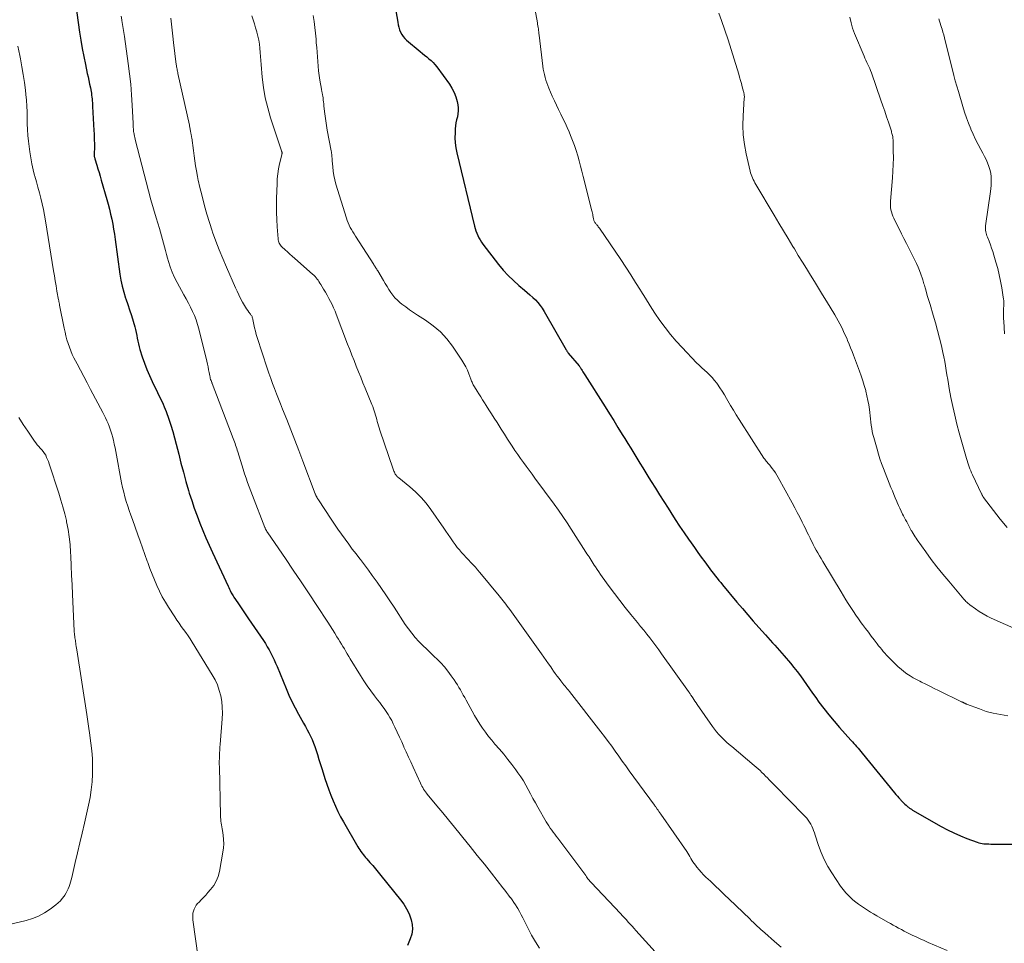
# Model space of a CAD drawing. Units: feet. Extents: x 1980000 to 1985025, y 530000 to 535000.
# Drawn here: x 1982003 to 1982203, y 531481 to 531668 of the extents above; entities that cross this region are included whole.
import ezdxf

# ---------------------------------------------------------------- set-up
doc = ezdxf.new("R2010")
doc.units = ezdxf.units.FT
doc.header["$LTSCALE"] = 100
doc.header["$MEASUREMENT"] = 0
doc.layers.add('CONTOUR INDEX', color=32, linetype='Continuous', lineweight=25)
doc.layers.add('CONTOUR INTERMEDIATE', color=40, linetype='Continuous', lineweight=15)

msp = doc.modelspace()

# ---------------------------------------------------------------- linework, layer by layer
at = {"layer": 'CONTOUR INDEX', "flags": 128}
for points, elevation in [([(1982014.22, 531675.83), (1982015.6, 531665.95), (1982015.85, 531664.3), (1982016.12, 531662.65), (1982016.43, 531661.02), (1982016.77, 531659.38), (1982017.16, 531657.59), (1982017.32, 531656.86), (1982017.47, 531656.12), (1982017.62, 531655.38), (1982017.77, 531654.64), (1982017.91, 531653.92), (1982017.98, 531653.54), (1982018.04, 531653.16), (1982018.09, 531652.78), (1982018.13, 531652.39), (1982018.16, 531652.01), (1982018.19, 531651.62), (1982018.21, 531651.24), (1982018.24, 531650.85), (1982018.51, 531645.96), (1982018.54, 531645.31), (1982018.56, 531644.66), (1982018.58, 531644.02), (1982018.59, 531643.37), (1982018.59, 531642.64), (1982018.59, 531642.35), (1982018.59, 531642.07), (1982018.58, 531641.79), (1982018.56, 531641.51), (1982018.54, 531641.19), (1982018.54, 531641.07), (1982018.54, 531640.95), (1982018.55, 531640.84), (1982018.57, 531640.72), (1982018.59, 531640.6), (1982018.62, 531640.48), (1982018.65, 531640.36), (1982018.68, 531640.25), (1982019.09, 531638.97), (1982019.32, 531638.21), (1982019.55, 531637.45), (1982019.78, 531636.69), (1982020, 531635.93), (1982021.12, 531632.01), (1982021.4, 531631.01), (1982021.65, 531630.01), (1982021.89, 531628.99), (1982022.11, 531627.98), (1982022.31, 531626.96), (1982022.49, 531625.93), (1982022.66, 531624.91), (1982022.81, 531623.88), (1982023.77, 531616.83), (1982023.98, 531615.59), (1982024.23, 531614.36), (1982024.56, 531613.14), (1982024.94, 531611.94), (1982024.99, 531611.81), (1982025.38, 531610.68), (1982025.75, 531609.55), (1982026.12, 531608.41), (1982026.47, 531607.27), (1982026.81, 531606.12), (1982026.97, 531605.56), (1982027.11, 531604.98), (1982027.22, 531604.4), (1982027.31, 531603.82), (1982027.4, 531603.24), (1982027.52, 531602.66), (1982027.66, 531602.09), (1982027.83, 531601.53), (1982028.3, 531600.05), (1982028.75, 531598.77), (1982029.23, 531597.49), (1982029.76, 531596.24), (1982030.33, 531595), (1982031.4, 531592.8), (1982031.63, 531592.32), (1982031.87, 531591.84), (1982032.1, 531591.36), (1982032.34, 531590.88), (1982032.56, 531590.4), (1982032.78, 531589.91), (1982032.98, 531589.41), (1982033.17, 531588.91), (1982033.7, 531587.4), (1982034.13, 531586.14), (1982034.53, 531584.86), (1982034.89, 531583.58), (1982035.23, 531582.29), (1982035.72, 531580.28), (1982036.18, 531578.43), (1982036.67, 531576.59), (1982037.18, 531574.76), (1982037.71, 531572.93), (1982037.87, 531572.39), (1982038.36, 531570.84), (1982038.87, 531569.31), (1982039.43, 531567.78), (1982040.01, 531566.27), (1982040.62, 531564.78), (1982041.25, 531563.28), (1982041.91, 531561.8), (1982042.57, 531560.32), (1982045.73, 531553.48), (1982045.87, 531553.18), (1982046.02, 531552.88), (1982046.17, 531552.58), (1982046.33, 531552.29), (1982046.4, 531552.15), (1982046.53, 531551.93), (1982046.66, 531551.71), (1982046.8, 531551.49), (1982046.93, 531551.27), (1982047.73, 531550.07), (1982048.26, 531549.25), (1982048.81, 531548.44), (1982049.35, 531547.63), (1982049.9, 531546.82), (1982052.91, 531542.44), (1982053.32, 531541.82), (1982053.71, 531541.19), (1982054.08, 531540.54), (1982054.43, 531539.88), (1982054.76, 531539.21), (1982055.08, 531538.54), (1982055.39, 531537.86), (1982055.68, 531537.17), (1982057.52, 531532.67), (1982058.09, 531531.35), (1982058.69, 531530.05), (1982059.35, 531528.77), (1982060.03, 531527.5), (1982060.72, 531526.3), (1982061.08, 531525.65), (1982061.45, 531524.99), (1982061.81, 531524.33), (1982062.16, 531523.67), (1982062.5, 531523), (1982062.81, 531522.32), (1982063.08, 531521.63), (1982063.34, 531520.92), (1982063.54, 531520.31), (1982063.87, 531519.3), (1982064.2, 531518.28), (1982064.53, 531517.26), (1982064.85, 531516.24), (1982065.41, 531514.43), (1982065.79, 531513.29), (1982066.18, 531512.15), (1982066.6, 531511.03), (1982067.05, 531509.91), (1982067.53, 531508.81), (1982068.03, 531507.72), (1982068.59, 531506.66), (1982069.17, 531505.6), (1982072.08, 531500.56), (1982072.28, 531500.24), (1982072.49, 531499.91), (1982072.71, 531499.6), (1982072.94, 531499.29), (1982073.18, 531498.98), (1982073.42, 531498.69), (1982073.67, 531498.39), (1982073.92, 531498.1), (1982074.54, 531497.38), (1982075.11, 531496.73), (1982075.66, 531496.08), (1982076.21, 531495.42), (1982076.76, 531494.75), (1982080.77, 531489.79), (1982081.42, 531488.89), (1982082, 531487.95), (1982082.48, 531486.95), (1982082.88, 531485.92), (1982082.94, 531485.76), (1982083.14, 531484.78), (1982083.2, 531483.81), (1982083.05, 531482.84), (1982082.74, 531481.89), (1982082.14, 531480.54)], 1000), ([(1982079.8, 531670.3), (1982080.19, 531667.98), (1982080.3, 531667.47), (1982080.42, 531666.96), (1982080.58, 531666.46), (1982080.77, 531665.97), (1982081, 531665.51), (1982081.28, 531665.07), (1982081.61, 531664.68), (1982081.98, 531664.32), (1982084.75, 531662.02), (1982085.19, 531661.65), (1982085.64, 531661.29), (1982086.08, 531660.92), (1982086.53, 531660.56), (1982086.96, 531660.18), (1982087.37, 531659.79), (1982087.75, 531659.36), (1982088.1, 531658.91), (1982090.68, 531655.37), (1982091.19, 531654.56), (1982091.64, 531653.71), (1982091.97, 531652.82), (1982092.23, 531651.89), (1982092.37, 531651.22), (1982092.46, 531650.61), (1982092.48, 531650), (1982092.42, 531649.39), (1982092.3, 531648.78), (1982092.14, 531648.17), (1982092.02, 531647.56), (1982091.93, 531646.94), (1982091.87, 531646.32), (1982091.82, 531645.52), (1982091.79, 531644.5), (1982091.83, 531643.48), (1982091.97, 531642.47), (1982092.16, 531641.47), (1982095.76, 531626.59), (1982095.89, 531626.09), (1982096.05, 531625.61), (1982096.23, 531625.14), (1982096.43, 531624.67), (1982096.66, 531624.22), (1982096.91, 531623.77), (1982097.19, 531623.35), (1982097.48, 531622.94), (1982100.67, 531618.81), (1982101.61, 531617.66), (1982102.61, 531616.56), (1982103.67, 531615.53), (1982104.77, 531614.54), (1982105.92, 531613.58), (1982106.48, 531613.1), (1982107.04, 531612.6), (1982107.59, 531612.1), (1982108.14, 531611.59), (1982108.65, 531611.05), (1982109.13, 531610.49), (1982109.55, 531609.89), (1982109.95, 531609.26), (1982114.4, 531601.45), (1982114.45, 531601.36), (1982114.5, 531601.28), (1982114.55, 531601.19), (1982114.6, 531601.11), (1982114.65, 531601.03), (1982114.71, 531600.94), (1982114.77, 531600.86), (1982114.83, 531600.79), (1982117.01, 531598.18), (1982117.08, 531598.09), (1982117.15, 531598.01), (1982117.21, 531597.92), (1982117.28, 531597.83), (1982117.34, 531597.74), (1982117.4, 531597.65), (1982117.46, 531597.55), (1982117.52, 531597.46), (1982117.66, 531597.23), (1982117.79, 531597.02), (1982117.92, 531596.81), (1982118.05, 531596.6), (1982118.18, 531596.39), (1982122.29, 531589.88), (1982123.16, 531588.48), (1982124.04, 531587.08), (1982124.91, 531585.68), (1982125.78, 531584.28), (1982126.28, 531583.47), (1982126.9, 531582.47), (1982127.52, 531581.47), (1982128.13, 531580.48), (1982128.75, 531579.48), (1982129.37, 531578.48), (1982129.98, 531577.49), (1982130.6, 531576.49), (1982131.21, 531575.49), (1982131.67, 531574.75), (1982132.51, 531573.38), (1982133.36, 531572.02), (1982134.22, 531570.66), (1982135.08, 531569.3), (1982135.64, 531568.41), (1982136.52, 531567.04), (1982137.41, 531565.68), (1982138.32, 531564.33), (1982139.24, 531563), (1982139.75, 531562.27), (1982140.43, 531561.3), (1982141.12, 531560.34), (1982141.81, 531559.38), (1982142.52, 531558.43), (1982143.22, 531557.48), (1982143.57, 531557.01), (1982143.93, 531556.53), (1982144.3, 531556.06), (1982144.66, 531555.59), (1982145.03, 531555.12), (1982145.4, 531554.66), (1982145.78, 531554.2), (1982146.16, 531553.74), (1982149.07, 531550.26), (1982150.17, 531548.95), (1982151.28, 531547.65), (1982152.39, 531546.36), (1982153.52, 531545.07), (1982154.84, 531543.57), (1982155.31, 531543.04), (1982155.79, 531542.51), (1982156.27, 531541.99), (1982156.75, 531541.47), (1982157.23, 531540.95), (1982157.71, 531540.43), (1982158.17, 531539.9), (1982158.64, 531539.36), (1982159.96, 531537.81), (1982160.64, 531536.98), (1982161.31, 531536.13), (1982161.95, 531535.27), (1982162.57, 531534.39), (1982163.19, 531533.5), (1982163.8, 531532.62), (1982164.43, 531531.74), (1982165.06, 531530.86), (1982165.73, 531529.94), (1982166.72, 531528.62), (1982167.73, 531527.32), (1982168.79, 531526.05), (1982169.87, 531524.81), (1982172.2, 531522.21), (1982172.5, 531521.88), (1982172.79, 531521.56), (1982173.08, 531521.23), (1982173.37, 531520.9), (1982173.66, 531520.57), (1982173.95, 531520.24), (1982174.23, 531519.9), (1982174.51, 531519.56), (1982181.07, 531511.54), (1982181.36, 531511.19), (1982181.66, 531510.84), (1982181.95, 531510.5), (1982182.26, 531510.16), (1982182.36, 531510.05), (1982182.62, 531509.77), (1982182.88, 531509.5), (1982183.16, 531509.24), (1982183.44, 531508.99), (1982183.8, 531508.68), (1982183.91, 531508.59), (1982184.02, 531508.5), (1982184.13, 531508.42), (1982184.25, 531508.34), (1982184.37, 531508.26), (1982184.49, 531508.18), (1982184.61, 531508.11), (1982184.74, 531508.03), (1982190.54, 531504.7), (1982191.82, 531504.01), (1982193.11, 531503.37), (1982194.44, 531502.79), (1982195.78, 531502.25), (1982197.85, 531501.48), (1982198.18, 531501.37), (1982198.52, 531501.28), (1982198.86, 531501.22), (1982199.2, 531501.18), (1982199.55, 531501.16), (1982199.9, 531501.14), (1982200.25, 531501.13), (1982200.6, 531501.12), (1982205.1, 531501.11)], 980)]:
    msp.add_lwpolyline(points, dxfattribs=dict(at, elevation=elevation))
at = {"layer": 'CONTOUR INTERMEDIATE', "flags": 128}
for points, elevation in [([(1982107.77, 531672.25), (1982108.54, 531667.87), (1982108.6, 531667.56), (1982108.65, 531667.25), (1982108.7, 531666.93), (1982108.75, 531666.62), (1982108.79, 531666.3), (1982108.83, 531665.99), (1982108.87, 531665.67), (1982108.91, 531665.36), (1982109.66, 531659.04), (1982109.74, 531658.47), (1982109.84, 531657.9), (1982109.96, 531657.33), (1982110.11, 531656.77), (1982110.27, 531656.21), (1982110.45, 531655.66), (1982110.66, 531655.12), (1982110.88, 531654.58), (1982111.58, 531652.95), (1982111.99, 531652.03), (1982112.4, 531651.12), (1982112.84, 531650.22), (1982113.29, 531649.32), (1982113.74, 531648.43), (1982114.18, 531647.53), (1982114.59, 531646.61), (1982114.99, 531645.69), (1982115.29, 531644.97), (1982115.69, 531643.96), (1982116.07, 531642.94), (1982116.41, 531641.91), (1982116.73, 531640.87), (1982117.02, 531639.82), (1982117.31, 531638.77), (1982117.59, 531637.72), (1982117.86, 531636.67), (1982119.62, 531629.71), (1982119.69, 531629.45), (1982119.74, 531629.2), (1982119.79, 531628.94), (1982119.84, 531628.68), (1982119.87, 531628.46), (1982119.89, 531628.31), (1982119.92, 531628.15), (1982119.95, 531628), (1982119.98, 531627.85), (1982120.02, 531627.7), (1982120.08, 531627.56), (1982120.15, 531627.43), (1982120.23, 531627.31), (1982120.33, 531627.18), (1982120.42, 531627.07), (1982120.52, 531626.95), (1982120.62, 531626.83), (1982120.67, 531626.76), (1982120.8, 531626.61), (1982120.92, 531626.46), (1982121.04, 531626.3), (1982121.15, 531626.14), (1982125.48, 531619.77), (1982126.5, 531618.23), (1982127.51, 531616.69), (1982128.5, 531615.12), (1982129.47, 531613.55), (1982129.53, 531613.46), (1982130.47, 531611.93), (1982131.43, 531610.42), (1982132.42, 531608.92), (1982133.42, 531607.44), (1982134.48, 531605.99), (1982135.58, 531604.58), (1982136.74, 531603.23), (1982137.95, 531601.91), (1982140.88, 531598.85), (1982141.4, 531598.33), (1982141.92, 531597.82), (1982142.47, 531597.32), (1982143.02, 531596.83), (1982143.56, 531596.34), (1982144.07, 531595.81), (1982144.54, 531595.25), (1982144.98, 531594.67), (1982145.12, 531594.48), (1982145.6, 531593.77), (1982146.07, 531593.06), (1982146.51, 531592.33), (1982146.95, 531591.6), (1982147.22, 531591.13), (1982147.78, 531590.16), (1982148.36, 531589.19), (1982148.94, 531588.24), (1982149.54, 531587.29), (1982154.56, 531579.47), (1982154.71, 531579.25), (1982154.86, 531579.04), (1982155.03, 531578.83), (1982155.2, 531578.64), (1982155.37, 531578.44), (1982155.55, 531578.24), (1982155.72, 531578.04), (1982155.89, 531577.84), (1982156.25, 531577.39), (1982156.58, 531576.95), (1982156.9, 531576.5), (1982157.19, 531576.03), (1982157.47, 531575.56), (1982160.3, 531570.37), (1982160.81, 531569.41), (1982161.32, 531568.44), (1982161.82, 531567.47), (1982162.31, 531566.5), (1982162.65, 531565.82), (1982162.97, 531565.18), (1982163.28, 531564.54), (1982163.6, 531563.89), (1982163.91, 531563.24), (1982163.96, 531563.14), (1982164.25, 531562.54), (1982164.54, 531561.95), (1982164.85, 531561.37), (1982165.16, 531560.79), (1982165.48, 531560.21), (1982165.81, 531559.64), (1982166.14, 531559.07), (1982166.48, 531558.5), (1982170.2, 531552.32), (1982170.69, 531551.52), (1982171.18, 531550.73), (1982171.68, 531549.93), (1982172.19, 531549.15), (1982172.71, 531548.36), (1982173.23, 531547.59), (1982173.77, 531546.82), (1982174.32, 531546.06), (1982174.58, 531545.7), (1982175.16, 531544.91), (1982175.75, 531544.12), (1982176.34, 531543.33), (1982176.93, 531542.55), (1982177.52, 531541.79), (1982177.83, 531541.39), (1982178.14, 531541), (1982178.46, 531540.61), (1982178.78, 531540.23), (1982179.11, 531539.85), (1982179.45, 531539.48), (1982179.79, 531539.12), (1982180.14, 531538.76), (1982181.27, 531537.65), (1982181.82, 531537.13), (1982182.39, 531536.63), (1982182.98, 531536.16), (1982183.6, 531535.71), (1982184.23, 531535.29), (1982184.87, 531534.89), (1982185.53, 531534.52), (1982186.21, 531534.17), (1982186.56, 531533.99), (1982187.41, 531533.57), (1982188.27, 531533.15), (1982189.13, 531532.73), (1982189.98, 531532.31), (1982194.67, 531530.02), (1982194.75, 531529.98), (1982194.83, 531529.94), (1982194.91, 531529.9), (1982194.99, 531529.87), (1982195.07, 531529.83), (1982195.15, 531529.79), (1982195.23, 531529.74), (1982195.31, 531529.7), (1982195.41, 531529.65), (1982195.5, 531529.61), (1982195.59, 531529.57), (1982195.68, 531529.53), (1982198.29, 531528.54), (1982199.7, 531528.06), (1982201.12, 531527.67), (1982202.58, 531527.39), (1982204.05, 531527.18)], 976), ([(1982024.06, 531669.2), (1982024.18, 531668.43), (1982024.19, 531668.34), (1982024.33, 531667.52), (1982024.45, 531666.7), (1982024.58, 531665.89), (1982024.7, 531665.07), (1982025.47, 531659.61), (1982025.74, 531657.5), (1982025.97, 531655.38), (1982026.14, 531653.25), (1982026.27, 531651.13), (1982026.45, 531647.39), (1982026.46, 531647.13), (1982026.47, 531646.86), (1982026.49, 531646.6), (1982026.51, 531646.34), (1982026.53, 531646.07), (1982026.56, 531645.81), (1982026.61, 531645.55), (1982026.66, 531645.29), (1982026.68, 531645.17), (1982026.75, 531644.86), (1982026.82, 531644.54), (1982026.9, 531644.22), (1982026.97, 531643.91), (1982029.08, 531635.58), (1982029.56, 531633.74), (1982030.06, 531631.91), (1982030.58, 531630.08), (1982031.13, 531628.26), (1982031.79, 531626.12), (1982032.01, 531625.37), (1982032.23, 531624.62), (1982032.43, 531623.86), (1982032.63, 531623.11), (1982032.83, 531622.35), (1982033.03, 531621.6), (1982033.23, 531620.84), (1982033.44, 531620.09), (1982033.64, 531619.38), (1982033.99, 531618.29), (1982034.39, 531617.21), (1982034.86, 531616.17), (1982035.38, 531615.15), (1982036.78, 531612.63), (1982037.23, 531611.8), (1982037.67, 531610.96), (1982038.1, 531610.12), (1982038.52, 531609.27), (1982038.9, 531608.4), (1982039.25, 531607.53), (1982039.54, 531606.63), (1982039.79, 531605.72), (1982041.41, 531599.15), (1982041.54, 531598.57), (1982041.67, 531598), (1982041.79, 531597.42), (1982041.9, 531596.84), (1982042.03, 531596.15), (1982042.08, 531595.91), (1982042.13, 531595.68), (1982042.2, 531595.45), (1982042.28, 531595.22), (1982042.42, 531594.8), (1982042.43, 531594.78), (1982042.44, 531594.76), (1982042.45, 531594.74), (1982042.45, 531594.73), (1982042.48, 531594.66), (1982042.49, 531594.64), (1982042.5, 531594.63), (1982042.51, 531594.61), (1982042.51, 531594.59), (1982046.78, 531583.49), (1982046.91, 531583.15), (1982047.03, 531582.81), (1982047.15, 531582.47), (1982047.27, 531582.12), (1982047.38, 531581.77), (1982047.5, 531581.43), (1982047.6, 531581.08), (1982047.71, 531580.73), (1982048.23, 531579), (1982048.51, 531578.1), (1982048.79, 531577.2), (1982049.08, 531576.31), (1982049.38, 531575.41), (1982049.69, 531574.53), (1982050, 531573.64), (1982050.33, 531572.76), (1982050.67, 531571.88), (1982053.21, 531565.41), (1982053.26, 531565.3), (1982053.3, 531565.19), (1982053.35, 531565.08), (1982053.4, 531564.97), (1982053.43, 531564.92), (1982053.47, 531564.84), (1982053.52, 531564.76), (1982053.56, 531564.68), (1982053.61, 531564.6), (1982053.66, 531564.53), (1982053.71, 531564.45), (1982053.76, 531564.38), (1982053.81, 531564.3), (1982057.37, 531559.11), (1982058.99, 531556.73), (1982060.6, 531554.33), (1982062.2, 531551.93), (1982063.78, 531549.52), (1982065.99, 531546.15), (1982066.46, 531545.42), (1982066.93, 531544.69), (1982067.39, 531543.95), (1982067.85, 531543.21), (1982068.15, 531542.73), (1982068.46, 531542.23), (1982068.76, 531541.73), (1982069.06, 531541.23), (1982069.35, 531540.73), (1982069.65, 531540.22), (1982069.95, 531539.72), (1982070.25, 531539.22), (1982070.56, 531538.72), (1982072.65, 531535.32), (1982073.32, 531534.27), (1982074.01, 531533.24), (1982074.73, 531532.23), (1982075.48, 531531.23), (1982076.11, 531530.41), (1982076.55, 531529.83), (1982076.99, 531529.25), (1982077.41, 531528.65), (1982077.83, 531528.06), (1982078.24, 531527.45), (1982078.61, 531526.83), (1982078.96, 531526.19), (1982079.29, 531525.54), (1982079.6, 531524.86), (1982080.07, 531523.86), (1982080.53, 531522.85), (1982080.99, 531521.85), (1982081.45, 531520.84), (1982081.46, 531520.82), (1982081.91, 531519.81), (1982082.37, 531518.79), (1982082.83, 531517.78), (1982083.3, 531516.76), (1982084.8, 531513.46), (1982084.94, 531513.16), (1982085.1, 531512.86), (1982085.26, 531512.57), (1982085.43, 531512.29), (1982085.61, 531512.01), (1982085.8, 531511.74), (1982086, 531511.47), (1982086.2, 531511.22), (1982088.15, 531508.87), (1982089.33, 531507.44), (1982090.51, 531506.01), (1982091.69, 531504.57), (1982092.86, 531503.14), (1982093.44, 531502.42), (1982094.89, 531500.63), (1982096.34, 531498.82), (1982097.78, 531497.01), (1982099.22, 531495.2), (1982101.54, 531492.25), (1982101.92, 531491.76), (1982102.3, 531491.27), (1982102.68, 531490.77), (1982103.05, 531490.28), (1982103.07, 531490.26), (1982103.43, 531489.77), (1982103.78, 531489.27), (1982104.11, 531488.76), (1982104.43, 531488.24), (1982104.56, 531488.04), (1982104.92, 531487.41), (1982105.28, 531486.77), (1982105.61, 531486.13), (1982105.94, 531485.47), (1982106.66, 531483.98), (1982107.37, 531482.61), (1982108.14, 531481.27), (1982108.99, 531479.97)], 996), ([(1982034.12, 531668.82), (1982034.24, 531667.58), (1982034.37, 531666.34), (1982034.51, 531665.11), (1982034.65, 531663.87), (1982035.21, 531659.4), (1982035.24, 531659.16), (1982035.27, 531658.93), (1982035.32, 531658.7), (1982035.37, 531658.47), (1982035.42, 531658.24), (1982035.47, 531658.01), (1982035.52, 531657.78), (1982035.57, 531657.55), (1982037.89, 531647.05), (1982037.93, 531646.87), (1982037.96, 531646.68), (1982038, 531646.5), (1982038.03, 531646.31), (1982038.07, 531646.12), (1982038.1, 531645.94), (1982038.14, 531645.75), (1982038.17, 531645.57), (1982038.21, 531645.36), (1982038.23, 531645.25), (1982038.25, 531645.15), (1982038.27, 531645.04), (1982038.29, 531644.94), (1982038.31, 531644.83), (1982038.32, 531644.72), (1982038.34, 531644.62), (1982038.35, 531644.51), (1982038.69, 531641.9), (1982038.83, 531640.88), (1982038.98, 531639.86), (1982039.14, 531638.84), (1982039.32, 531637.83), (1982039.52, 531636.67), (1982039.6, 531636.24), (1982039.69, 531635.81), (1982039.79, 531635.38), (1982039.89, 531634.95), (1982040.52, 531632.39), (1982040.96, 531630.68), (1982041.44, 531628.99), (1982041.96, 531627.31), (1982042.51, 531625.64), (1982042.61, 531625.35), (1982043.26, 531623.55), (1982043.94, 531621.76), (1982044.66, 531619.99), (1982045.41, 531618.23), (1982047.22, 531614.08), (1982047.56, 531613.34), (1982047.91, 531612.61), (1982048.28, 531611.88), (1982048.66, 531611.16), (1982049.06, 531610.45), (1982049.26, 531610.1), (1982049.48, 531609.76), (1982049.72, 531609.43), (1982049.96, 531609.1), (1982050.29, 531608.7), (1982050.37, 531608.58), (1982050.46, 531608.46), (1982050.53, 531608.33), (1982050.6, 531608.2), (1982050.66, 531608.06), (1982050.71, 531607.92), (1982050.75, 531607.77), (1982050.78, 531607.63), (1982050.98, 531606.58), (1982051.12, 531605.91), (1982051.28, 531605.24), (1982051.46, 531604.58), (1982051.66, 531603.93), (1982053.67, 531597.77), (1982054.02, 531596.71), (1982054.39, 531595.66), (1982054.77, 531594.62), (1982055.17, 531593.58), (1982055.58, 531592.54), (1982055.99, 531591.51), (1982056.4, 531590.47), (1982056.82, 531589.43), (1982057.67, 531587.31), (1982058.5, 531585.2), (1982059.32, 531583.1), (1982060.13, 531580.99), (1982060.94, 531578.88), (1982063.44, 531572.25), (1982063.48, 531572.14), (1982063.53, 531572.02), (1982063.58, 531571.91), (1982063.62, 531571.8), (1982063.63, 531571.78), (1982063.68, 531571.68), (1982063.73, 531571.58), (1982063.78, 531571.48), (1982063.84, 531571.38), (1982063.9, 531571.29), (1982063.96, 531571.19), (1982064.02, 531571.1), (1982064.08, 531571), (1982066.67, 531567.08), (1982067.36, 531566.05), (1982068.06, 531565.03), (1982068.77, 531564.01), (1982069.49, 531563), (1982070.23, 531561.99), (1982070.97, 531561), (1982071.72, 531560.01), (1982072.48, 531559.03), (1982072.6, 531558.87), (1982073.42, 531557.82), (1982074.22, 531556.75), (1982075.01, 531555.67), (1982075.79, 531554.58), (1982076.01, 531554.26), (1982076.89, 531553), (1982077.75, 531551.74), (1982078.6, 531550.47), (1982079.45, 531549.19), (1982081.72, 531545.71), (1982082.36, 531544.79), (1982083.03, 531543.91), (1982083.75, 531543.06), (1982084.5, 531542.24), (1982085.29, 531541.45), (1982086.08, 531540.66), (1982086.88, 531539.89), (1982087.68, 531539.11), (1982088.12, 531538.7), (1982088.92, 531537.9), (1982089.68, 531537.07), (1982090.38, 531536.2), (1982091.05, 531535.3), (1982091.66, 531534.43), (1982092, 531533.94), (1982092.32, 531533.44), (1982092.63, 531532.93), (1982092.92, 531532.42), (1982093.21, 531531.9), (1982093.5, 531531.37), (1982093.79, 531530.85), (1982094.07, 531530.33), (1982095.28, 531528.13), (1982095.79, 531527.24), (1982096.31, 531526.36), (1982096.86, 531525.49), (1982097.43, 531524.64), (1982098.02, 531523.8), (1982098.63, 531522.98), (1982099.28, 531522.18), (1982099.94, 531521.4), (1982100.83, 531520.38), (1982101.71, 531519.36), (1982102.56, 531518.31), (1982103.39, 531517.25), (1982104.19, 531516.16), (1982104.59, 531515.61), (1982105.16, 531514.78), (1982105.71, 531513.93), (1982106.22, 531513.06), (1982106.7, 531512.18), (1982107.17, 531511.28), (1982107.65, 531510.39), (1982108.14, 531509.51), (1982108.63, 531508.62), (1982110.33, 531505.66), (1982110.59, 531505.22), (1982110.86, 531504.79), (1982111.15, 531504.37), (1982111.45, 531503.95), (1982111.75, 531503.54), (1982112.06, 531503.13), (1982112.36, 531502.72), (1982112.67, 531502.31), (1982118.36, 531494.7), (1982118.51, 531494.49), (1982118.66, 531494.29), (1982118.82, 531494.08), (1982118.97, 531493.88), (1982119.25, 531493.51), (1982119.26, 531493.49), (1982119.28, 531493.47), (1982119.29, 531493.45), (1982119.31, 531493.43), (1982119.37, 531493.36), (1982119.39, 531493.34), (1982119.4, 531493.32), (1982119.42, 531493.3), (1982119.44, 531493.29), (1982125.41, 531486.99), (1982125.81, 531486.56), (1982126.21, 531486.14), (1982126.61, 531485.71), (1982127, 531485.28), (1982127.4, 531484.85), (1982127.79, 531484.42), (1982128.18, 531483.99), (1982128.57, 531483.55), (1982133.11, 531478.5)], 992), ([(1982050.56, 531669.25), (1982050.83, 531668.45), (1982051.09, 531667.64), (1982051.34, 531666.82), (1982051.57, 531666), (1982051.58, 531665.97), (1982051.78, 531665.16), (1982051.96, 531664.35), (1982052.09, 531663.52), (1982052.19, 531662.69), (1982052.26, 531661.86), (1982052.34, 531661.02), (1982052.41, 531660.19), (1982052.48, 531659.36), (1982052.69, 531656.79), (1982052.94, 531654.69), (1982053.29, 531652.61), (1982053.79, 531650.57), (1982054.38, 531648.54), (1982056.6, 531641.87), (1982056.62, 531641.81), (1982056.63, 531641.76), (1982056.65, 531641.71), (1982056.67, 531641.66), (1982056.68, 531641.6), (1982056.69, 531641.55), (1982056.69, 531641.5), (1982056.69, 531641.44), (1982056.69, 531641.35), (1982056.68, 531641.28), (1982056.67, 531641.2), (1982056.66, 531641.13), (1982056.65, 531641.06), (1982056.21, 531639.22), (1982056, 531638.22), (1982055.84, 531637.22), (1982055.74, 531636.21), (1982055.68, 531635.19), (1982055.58, 531632.25), (1982055.56, 531630.79), (1982055.57, 531629.34), (1982055.63, 531627.89), (1982055.72, 531626.44), (1982055.9, 531624.02), (1982055.93, 531623.78), (1982055.98, 531623.55), (1982056.05, 531623.33), (1982056.13, 531623.11), (1982056.24, 531622.9), (1982056.37, 531622.7), (1982056.52, 531622.52), (1982056.68, 531622.35), (1982057.31, 531621.78), (1982057.8, 531621.34), (1982058.29, 531620.9), (1982058.78, 531620.46), (1982059.27, 531620.02), (1982062.91, 531616.81), (1982063.15, 531616.59), (1982063.39, 531616.35), (1982063.61, 531616.1), (1982063.82, 531615.84), (1982064.01, 531615.57), (1982064.2, 531615.3), (1982064.39, 531615.02), (1982064.56, 531614.73), (1982065.13, 531613.76), (1982065.49, 531613.15), (1982065.85, 531612.53), (1982066.19, 531611.9), (1982066.54, 531611.27), (1982066.86, 531610.64), (1982067.17, 531610), (1982067.46, 531609.34), (1982067.72, 531608.68), (1982070.01, 531602.64), (1982070.44, 531601.51), (1982070.87, 531600.38), (1982071.32, 531599.26), (1982071.77, 531598.14), (1982072.22, 531597.02), (1982072.68, 531595.91), (1982073.13, 531594.79), (1982073.59, 531593.67), (1982074.95, 531590.34), (1982075.11, 531589.92), (1982075.27, 531589.5), (1982075.41, 531589.07), (1982075.54, 531588.64), (1982075.67, 531588.2), (1982075.79, 531587.77), (1982075.92, 531587.34), (1982076.04, 531586.9), (1982076.16, 531586.47), (1982076.29, 531586.04), (1982076.42, 531585.61), (1982076.56, 531585.18), (1982079.27, 531577.22), (1982079.35, 531577.01), (1982079.43, 531576.8), (1982079.52, 531576.6), (1982079.62, 531576.39), (1982079.7, 531576.23), (1982079.77, 531576.11), (1982079.84, 531576), (1982079.93, 531575.9), (1982080.01, 531575.8), (1982080.11, 531575.71), (1982080.21, 531575.61), (1982080.31, 531575.53), (1982080.41, 531575.44), (1982082.66, 531573.63), (1982083.83, 531572.6), (1982084.94, 531571.5), (1982085.95, 531570.32), (1982086.9, 531569.07), (1982089.52, 531565.27), (1982089.97, 531564.61), (1982090.43, 531563.96), (1982090.88, 531563.3), (1982091.34, 531562.65), (1982091.46, 531562.46), (1982091.86, 531561.91), (1982092.28, 531561.36), (1982092.72, 531560.84), (1982093.17, 531560.32), (1982093.64, 531559.81), (1982094.1, 531559.31), (1982094.57, 531558.81), (1982095.04, 531558.31), (1982095.5, 531557.81), (1982095.96, 531557.3), (1982096.41, 531556.78), (1982096.85, 531556.26), (1982100.78, 531551.54), (1982101.07, 531551.2), (1982101.35, 531550.85), (1982101.62, 531550.5), (1982101.89, 531550.15), (1982102.16, 531549.79), (1982102.43, 531549.44), (1982102.69, 531549.08), (1982102.95, 531548.72), (1982109.4, 531539.73), (1982109.87, 531539.07), (1982110.33, 531538.41), (1982110.8, 531537.74), (1982111.25, 531537.07), (1982111.45, 531536.78), (1982111.81, 531536.25), (1982112.18, 531535.73), (1982112.56, 531535.22), (1982112.94, 531534.71), (1982113.29, 531534.25), (1982113.51, 531533.98), (1982113.73, 531533.7), (1982113.95, 531533.43), (1982114.17, 531533.17), (1982114.4, 531532.9), (1982114.62, 531532.63), (1982114.84, 531532.36), (1982115.06, 531532.09), (1982121.44, 531523.91), (1982122.19, 531522.94), (1982122.92, 531521.96), (1982123.64, 531520.97), (1982124.36, 531519.97), (1982125.06, 531518.97), (1982125.77, 531517.97), (1982126.49, 531516.97), (1982127.21, 531515.98), (1982132.31, 531509.02), (1982132.34, 531508.97), (1982132.38, 531508.93), (1982132.41, 531508.88), (1982132.45, 531508.84), (1982132.48, 531508.79), (1982132.51, 531508.75), (1982132.55, 531508.7), (1982132.58, 531508.66), (1982132.88, 531508.23), (1982133.06, 531507.97), (1982133.24, 531507.72), (1982133.42, 531507.46), (1982133.6, 531507.2), (1982138.86, 531499.6), (1982139.08, 531499.26), (1982139.3, 531498.91), (1982139.52, 531498.56), (1982139.72, 531498.21), (1982139.93, 531497.86), (1982140.14, 531497.52), (1982140.37, 531497.18), (1982140.62, 531496.85), (1982140.94, 531496.42), (1982141.37, 531495.89), (1982141.81, 531495.38), (1982142.27, 531494.89), (1982142.75, 531494.42), (1982143.68, 531493.55), (1982144.64, 531492.65), (1982145.59, 531491.74), (1982146.55, 531490.84), (1982147.49, 531489.93), (1982151.67, 531485.91), (1982152.05, 531485.55), (1982152.42, 531485.19), (1982152.79, 531484.83), (1982153.17, 531484.47), (1982153.55, 531484.12), (1982153.93, 531483.76), (1982154.31, 531483.42), (1982154.7, 531483.08), (1982156.69, 531481.35), (1982158.07, 531480.16)], 988), ([(1982063, 531669.33), (1982063.19, 531668.13), (1982063.35, 531666.93), (1982063.49, 531665.72), (1982063.6, 531664.51), (1982063.66, 531663.77), (1982063.74, 531662.83), (1982063.81, 531661.88), (1982063.88, 531660.94), (1982063.95, 531660), (1982064.03, 531659.05), (1982064.12, 531658.11), (1982064.25, 531657.17), (1982064.38, 531656.24), (1982064.69, 531654.38), (1982064.72, 531654.21), (1982064.75, 531654.04), (1982064.79, 531653.87), (1982064.82, 531653.7), (1982064.86, 531653.53), (1982064.9, 531653.36), (1982064.93, 531653.19), (1982064.95, 531653.01), (1982065.02, 531652.57), (1982065.07, 531652.18), (1982065.12, 531651.79), (1982065.17, 531651.39), (1982065.21, 531651), (1982065.33, 531649.88), (1982065.44, 531648.93), (1982065.57, 531647.98), (1982065.72, 531647.03), (1982065.89, 531646.08), (1982066.68, 531641.87), (1982066.72, 531641.62), (1982066.76, 531641.37), (1982066.79, 531641.12), (1982066.82, 531640.87), (1982066.84, 531640.61), (1982066.86, 531640.36), (1982066.88, 531640.1), (1982066.9, 531639.85), (1982066.99, 531638.58), (1982067.09, 531637.7), (1982067.22, 531636.83), (1982067.41, 531635.96), (1982067.64, 531635.11), (1982069.76, 531628.2), (1982069.93, 531627.71), (1982070.11, 531627.24), (1982070.33, 531626.77), (1982070.56, 531626.32), (1982070.81, 531625.87), (1982071.07, 531625.42), (1982071.34, 531624.99), (1982071.61, 531624.55), (1982075.32, 531618.76), (1982075.42, 531618.6), (1982075.52, 531618.44), (1982075.62, 531618.29), (1982075.72, 531618.13), (1982075.83, 531617.97), (1982075.93, 531617.81), (1982076.02, 531617.65), (1982076.12, 531617.49), (1982077.31, 531615.51), (1982077.67, 531614.91), (1982078.04, 531614.31), (1982078.41, 531613.72), (1982078.79, 531613.13), (1982079.19, 531612.57), (1982079.63, 531612.03), (1982080.12, 531611.54), (1982080.64, 531611.08), (1982081.05, 531610.75), (1982081.82, 531610.16), (1982082.59, 531609.59), (1982083.39, 531609.04), (1982084.19, 531608.51), (1982085.85, 531607.47), (1982087.41, 531606.35), (1982088.85, 531605.11), (1982090.14, 531603.71), (1982091.31, 531602.18), (1982093.21, 531599.37), (1982093.62, 531598.7), (1982094, 531598.01), (1982094.34, 531597.3), (1982094.63, 531596.57), (1982095.03, 531595.47), (1982095.1, 531595.27), (1982095.18, 531595.08), (1982095.27, 531594.89), (1982095.35, 531594.69), (1982095.45, 531594.51), (1982095.54, 531594.32), (1982095.65, 531594.14), (1982095.76, 531593.96), (1982096.29, 531593.1), (1982096.67, 531592.5), (1982097.05, 531591.9), (1982097.43, 531591.29), (1982097.82, 531590.69), (1982098.15, 531590.17), (1982098.71, 531589.3), (1982099.26, 531588.44), (1982099.8, 531587.57), (1982100.35, 531586.7), (1982100.55, 531586.39), (1982101.2, 531585.36), (1982101.85, 531584.34), (1982102.5, 531583.32), (1982103.16, 531582.31), (1982103.44, 531581.87), (1982103.99, 531581.04), (1982104.55, 531580.22), (1982105.12, 531579.41), (1982105.7, 531578.61), (1982106.29, 531577.81), (1982106.88, 531577.01), (1982107.46, 531576.22), (1982108.05, 531575.42), (1982111.94, 531570.14), (1982112.85, 531568.88), (1982113.74, 531567.62), (1982114.6, 531566.34), (1982115.44, 531565.04), (1982118.41, 531560.39), (1982118.62, 531560.06), (1982118.83, 531559.73), (1982119.03, 531559.4), (1982119.24, 531559.07), (1982119.44, 531558.74), (1982119.65, 531558.41), (1982119.86, 531558.08), (1982120.07, 531557.75), (1982120.32, 531557.38), (1982120.66, 531556.86), (1982121, 531556.36), (1982121.36, 531555.85), (1982121.72, 531555.35), (1982123.11, 531553.44), (1982124.19, 531551.99), (1982125.28, 531550.56), (1982126.39, 531549.14), (1982127.52, 531547.74), (1982128.87, 531546.1), (1982129.5, 531545.32), (1982130.13, 531544.54), (1982130.75, 531543.76), (1982131.37, 531542.97), (1982131.98, 531542.17), (1982132.59, 531541.37), (1982133.18, 531540.57), (1982133.77, 531539.75), (1982139.2, 531532.12), (1982139.28, 531532.02), (1982139.36, 531531.91), (1982139.43, 531531.8), (1982139.5, 531531.69), (1982139.58, 531531.59), (1982139.65, 531531.48), (1982139.72, 531531.37), (1982139.79, 531531.26), (1982140.09, 531530.8), (1982140.31, 531530.46), (1982140.54, 531530.12), (1982140.76, 531529.79), (1982140.99, 531529.45), (1982144.09, 531525), (1982144.51, 531524.43), (1982144.95, 531523.87), (1982145.42, 531523.34), (1982145.92, 531522.82), (1982146.43, 531522.32), (1982146.95, 531521.83), (1982147.48, 531521.36), (1982148.02, 531520.9), (1982152.59, 531517.09), (1982152.99, 531516.75), (1982153.38, 531516.4), (1982153.76, 531516.04), (1982154.14, 531515.67), (1982154.51, 531515.3), (1982154.88, 531514.93), (1982155.25, 531514.55), (1982155.61, 531514.18), (1982160.95, 531508.74), (1982161.45, 531508.23), (1982161.94, 531507.71), (1982162.44, 531507.2), (1982162.93, 531506.68), (1982163.24, 531506.34), (1982163.55, 531505.97), (1982163.83, 531505.59), (1982164.07, 531505.18), (1982164.28, 531504.75), (1982164.47, 531504.3), (1982164.64, 531503.85), (1982164.81, 531503.4), (1982164.96, 531502.94), (1982165.61, 531500.85), (1982166.15, 531499.38), (1982166.77, 531497.95), (1982167.51, 531496.57), (1982168.33, 531495.24), (1982170.13, 531492.59), (1982170.64, 531491.89), (1982171.19, 531491.22), (1982171.79, 531490.6), (1982172.42, 531490), (1982172.63, 531489.82), (1982173.2, 531489.35), (1982173.77, 531488.9), (1982174.36, 531488.48), (1982174.96, 531488.07), (1982175.58, 531487.67), (1982176.2, 531487.29), (1982176.83, 531486.92), (1982177.46, 531486.55), (1982179.72, 531485.27), (1982180.27, 531484.96), (1982180.81, 531484.66), (1982181.35, 531484.35), (1982181.9, 531484.05), (1982182.45, 531483.75), (1982183, 531483.45), (1982183.56, 531483.17), (1982184.12, 531482.89), (1982184.62, 531482.65), (1982185.44, 531482.27), (1982186.26, 531481.89), (1982187.09, 531481.52), (1982187.92, 531481.16), (1982191.78, 531479.52)], 984), ([(1982145.36, 531669.78), (1982145.91, 531668.3), (1982146.6, 531666.36), (1982147.27, 531664.41), (1982147.91, 531662.44), (1982148.52, 531660.47), (1982149.43, 531657.44), (1982149.62, 531656.81), (1982149.8, 531656.17), (1982149.98, 531655.53), (1982150.16, 531654.88), (1982150.42, 531653.92), (1982150.46, 531653.76), (1982150.49, 531653.6), (1982150.52, 531653.43), (1982150.54, 531653.27), (1982150.54, 531653.25), (1982150.56, 531653.08), (1982150.57, 531652.9), (1982150.57, 531652.73), (1982150.56, 531652.55), (1982150.32, 531648.98), (1982150.27, 531647.03), (1982150.34, 531645.09), (1982150.58, 531643.16), (1982150.93, 531641.24), (1982151.73, 531637.73), (1982151.83, 531637.38), (1982151.94, 531637.03), (1982152.07, 531636.69), (1982152.22, 531636.36), (1982152.39, 531636.03), (1982152.56, 531635.7), (1982152.73, 531635.38), (1982152.92, 531635.06), (1982156.65, 531628.79), (1982157.59, 531627.2), (1982158.54, 531625.62), (1982159.48, 531624.03), (1982160.43, 531622.44), (1982160.73, 531621.95), (1982161.53, 531620.62), (1982162.35, 531619.28), (1982163.17, 531617.96), (1982164, 531616.63), (1982164.83, 531615.31), (1982165.66, 531613.99), (1982166.47, 531612.65), (1982167.28, 531611.32), (1982168.94, 531608.54), (1982169.29, 531607.94), (1982169.63, 531607.34), (1982169.95, 531606.73), (1982170.27, 531606.12), (1982170.57, 531605.49), (1982170.87, 531604.87), (1982171.15, 531604.24), (1982171.43, 531603.6), (1982171.53, 531603.38), (1982171.84, 531602.62), (1982172.15, 531601.87), (1982172.45, 531601.11), (1982172.75, 531600.35), (1982173.96, 531597.11), (1982174.31, 531596.15), (1982174.64, 531595.17), (1982174.93, 531594.19), (1982175.21, 531593.2), (1982175.25, 531593.05), (1982175.47, 531592.13), (1982175.67, 531591.2), (1982175.83, 531590.27), (1982175.97, 531589.33), (1982176.04, 531588.72), (1982176.12, 531588.08), (1982176.2, 531587.44), (1982176.28, 531586.8), (1982176.35, 531586.15), (1982176.44, 531585.52), (1982176.55, 531584.88), (1982176.69, 531584.25), (1982176.85, 531583.63), (1982177.51, 531581.26), (1982177.8, 531580.28), (1982178.11, 531579.31), (1982178.45, 531578.35), (1982178.81, 531577.39), (1982180.34, 531573.54), (1982180.63, 531572.82), (1982180.92, 531572.11), (1982181.22, 531571.4), (1982181.52, 531570.69), (1982181.61, 531570.47), (1982181.88, 531569.88), (1982182.15, 531569.29), (1982182.43, 531568.7), (1982182.72, 531568.12), (1982182.9, 531567.78), (1982183.11, 531567.37), (1982183.32, 531566.96), (1982183.54, 531566.55), (1982183.76, 531566.14), (1982184.05, 531565.59), (1982184.12, 531565.46), (1982184.19, 531565.32), (1982184.26, 531565.19), (1982184.33, 531565.05), (1982184.4, 531564.92), (1982184.47, 531564.79), (1982184.55, 531564.65), (1982184.62, 531564.52), (1982184.84, 531564.15), (1982185.03, 531563.83), (1982185.23, 531563.52), (1982185.44, 531563.21), (1982185.65, 531562.91), (1982187.42, 531560.43), (1982188.54, 531558.91), (1982189.68, 531557.41), (1982190.86, 531555.93), (1982192.07, 531554.48), (1982195.15, 531550.87), (1982195.29, 531550.7), (1982195.43, 531550.55), (1982195.58, 531550.39), (1982195.73, 531550.23), (1982195.88, 531550.08), (1982196.04, 531549.94), (1982196.2, 531549.8), (1982196.37, 531549.67), (1982197.52, 531548.84), (1982198.28, 531548.32), (1982199.05, 531547.83), (1982199.86, 531547.39), (1982200.69, 531546.99), (1982206.5, 531544.38)], 972), ([(1982172.01, 531668.98), (1982172.24, 531667.87), (1982172.56, 531666.78), (1982172.95, 531665.71), (1982174.88, 531661.09), (1982175.06, 531660.67), (1982175.25, 531660.25), (1982175.44, 531659.83), (1982175.65, 531659.41), (1982175.84, 531659), (1982176.03, 531658.58), (1982176.2, 531658.15), (1982176.36, 531657.71), (1982178.3, 531652.14), (1982178.69, 531651.02), (1982179.07, 531649.91), (1982179.45, 531648.78), (1982179.82, 531647.66), (1982180.42, 531645.83), (1982180.48, 531645.62), (1982180.55, 531645.41), (1982180.6, 531645.2), (1982180.65, 531644.99), (1982180.7, 531644.77), (1982180.73, 531644.56), (1982180.75, 531644.34), (1982180.76, 531644.12), (1982180.82, 531641.83), (1982180.84, 531640.47), (1982180.82, 531639.1), (1982180.75, 531637.74), (1982180.66, 531636.38), (1982180.24, 531631.66), (1982180.22, 531631.22), (1982180.23, 531630.77), (1982180.28, 531630.33), (1982180.35, 531629.89), (1982180.46, 531629.46), (1982180.59, 531629.03), (1982180.75, 531628.62), (1982180.93, 531628.21), (1982181.5, 531627.03), (1982181.99, 531626.03), (1982182.48, 531625.04), (1982182.97, 531624.05), (1982183.47, 531623.07), (1982185.21, 531619.65), (1982185.54, 531618.96), (1982185.86, 531618.26), (1982186.14, 531617.55), (1982186.41, 531616.83), (1982186.74, 531615.9), (1982186.82, 531615.64), (1982186.91, 531615.38), (1982186.98, 531615.12), (1982187.05, 531614.86), (1982187.12, 531614.59), (1982187.19, 531614.33), (1982187.26, 531614.07), (1982187.34, 531613.81), (1982187.54, 531613.1), (1982187.72, 531612.49), (1982187.91, 531611.87), (1982188.09, 531611.26), (1982188.28, 531610.65), (1982188.93, 531608.5), (1982189.38, 531606.95), (1982189.81, 531605.4), (1982190.21, 531603.83), (1982190.58, 531602.26), (1982190.88, 531600.92), (1982191.07, 531600.01), (1982191.25, 531599.1), (1982191.41, 531598.19), (1982191.57, 531597.27), (1982191.71, 531596.36), (1982191.86, 531595.44), (1982192.02, 531594.53), (1982192.19, 531593.61), (1982192.53, 531591.8), (1982192.9, 531589.98), (1982193.29, 531588.17), (1982193.74, 531586.37), (1982194.21, 531584.58), (1982195.67, 531579.38), (1982195.8, 531578.96), (1982195.93, 531578.54), (1982196.07, 531578.12), (1982196.22, 531577.71), (1982196.38, 531577.31), (1982196.55, 531576.9), (1982196.73, 531576.5), (1982196.91, 531576.1), (1982198.74, 531572.24), (1982198.78, 531572.14), (1982198.83, 531572.05), (1982198.88, 531571.96), (1982198.93, 531571.86), (1982198.98, 531571.77), (1982199.03, 531571.68), (1982199.09, 531571.6), (1982199.15, 531571.51), (1982202.53, 531567.08), (1982203.93, 531565.38)], 968), ([(1982190.08, 531668.64), (1982190.22, 531668.2), (1982190.36, 531667.76), (1982190.49, 531667.32), (1982190.63, 531666.88), (1982190.72, 531666.57), (1982190.9, 531665.98), (1982191.07, 531665.38), (1982191.23, 531664.78), (1982191.38, 531664.18), (1982192.84, 531658.3), (1982193.12, 531657.19), (1982193.41, 531656.09), (1982193.71, 531654.99), (1982194.03, 531653.89), (1982194.91, 531650.85), (1982195.27, 531649.71), (1982195.65, 531648.58), (1982196.07, 531647.46), (1982196.53, 531646.35), (1982196.56, 531646.29), (1982197.03, 531645.23), (1982197.53, 531644.18), (1982198.06, 531643.15), (1982198.61, 531642.13), (1982199.02, 531641.4), (1982199.37, 531640.74), (1982199.68, 531640.08), (1982199.96, 531639.4), (1982200.21, 531638.7), (1982200.29, 531638.46), (1982200.46, 531637.87), (1982200.59, 531637.28), (1982200.67, 531636.68), (1982200.72, 531636.07), (1982200.72, 531635.46), (1982200.7, 531634.84), (1982200.65, 531634.24), (1982200.58, 531633.63), (1982199.57, 531626.65), (1982199.54, 531626.35), (1982199.53, 531626.05), (1982199.56, 531625.75), (1982199.6, 531625.45), (1982199.66, 531625.16), (1982199.74, 531624.87), (1982199.83, 531624.58), (1982199.94, 531624.3), (1982200.27, 531623.49), (1982200.54, 531622.8), (1982200.79, 531622.11), (1982201.03, 531621.4), (1982201.25, 531620.7), (1982201.66, 531619.28), (1982202.02, 531617.99), (1982202.34, 531616.69), (1982202.61, 531615.38), (1982202.84, 531614.07), (1982203.15, 531612.15), (1982203.2, 531611.79), (1982203.23, 531611.42), (1982203.25, 531611.05), (1982203.25, 531610.68), (1982203.24, 531610.31), (1982203.22, 531609.95), (1982203.21, 531609.58), (1982203.2, 531609.21), (1982203.2, 531609.05), (1982203.19, 531608.61), (1982203.19, 531608.16), (1982203.21, 531607.72), (1982203.23, 531607.27), (1982203.43, 531604.7)], 964), ([(1982003.05, 531663.14), (1982003.44, 531661.21), (1982003.59, 531660.52), (1982003.89, 531658.93), (1982004.16, 531657.35), (1982004.39, 531655.75), (1982004.58, 531654.15), (1982004.67, 531653.32), (1982004.78, 531652.13), (1982004.86, 531650.94), (1982004.91, 531649.75), (1982004.93, 531648.56), (1982004.95, 531647.37), (1982005, 531646.17), (1982005.1, 531644.99), (1982005.22, 531643.8), (1982005.49, 531641.66), (1982005.67, 531640.44), (1982005.88, 531639.23), (1982006.15, 531638.03), (1982006.46, 531636.84), (1982006.51, 531636.69), (1982006.82, 531635.57), (1982007.12, 531634.46), (1982007.42, 531633.34), (1982007.71, 531632.22), (1982007.98, 531631.09), (1982008.23, 531629.96), (1982008.45, 531628.82), (1982008.65, 531627.68), (1982010.3, 531617.52), (1982010.47, 531616.49), (1982010.64, 531615.46), (1982010.82, 531614.43), (1982011, 531613.4), (1982011.32, 531611.61), (1982011.34, 531611.48), (1982011.37, 531611.34), (1982011.4, 531611.2), (1982011.42, 531611.06), (1982011.45, 531610.93), (1982011.48, 531610.79), (1982011.51, 531610.65), (1982011.54, 531610.52), (1982012.47, 531605.83), (1982012.64, 531605.05), (1982012.82, 531604.28), (1982013.03, 531603.51), (1982013.25, 531602.75), (1982013.51, 531602), (1982013.79, 531601.26), (1982014.11, 531600.53), (1982014.45, 531599.82), (1982015.07, 531598.63), (1982015.75, 531597.33), (1982016.42, 531596.03), (1982017.11, 531594.73), (1982017.79, 531593.43), (1982020.28, 531588.75), (1982020.56, 531588.19), (1982020.84, 531587.64), (1982021.11, 531587.07), (1982021.37, 531586.5), (1982021.6, 531585.93), (1982021.82, 531585.35), (1982022.01, 531584.75), (1982022.18, 531584.15), (1982022.25, 531583.85), (1982022.44, 531583.1), (1982022.61, 531582.34), (1982022.78, 531581.58), (1982022.93, 531580.81), (1982024.13, 531574.44), (1982024.33, 531573.49), (1982024.55, 531572.54), (1982024.8, 531571.61), (1982025.07, 531570.67), (1982025.36, 531569.75), (1982025.67, 531568.82), (1982025.98, 531567.9), (1982026.31, 531566.98), (1982027.42, 531563.91), (1982027.9, 531562.58), (1982028.38, 531561.25), (1982028.85, 531559.91), (1982029.32, 531558.57), (1982029.43, 531558.27), (1982029.86, 531557.09), (1982030.31, 531555.92), (1982030.78, 531554.75), (1982031.28, 531553.6), (1982031.81, 531552.46), (1982032.38, 531551.34), (1982033, 531550.25), (1982033.66, 531549.18), (1982034.92, 531547.25), (1982035.35, 531546.6), (1982035.79, 531545.96), (1982036.24, 531545.32), (1982036.71, 531544.69), (1982037.16, 531544.06), (1982037.61, 531543.42), (1982038.04, 531542.77), (1982038.46, 531542.11), (1982042.53, 531535.48), (1982043.09, 531534.46), (1982043.57, 531533.41), (1982043.95, 531532.31), (1982044.24, 531531.19), (1982044.44, 531530.04), (1982044.56, 531528.88), (1982044.58, 531527.72), (1982044.54, 531526.55), (1982044.13, 531521.34), (1982044.08, 531520.78), (1982044.05, 531520.21), (1982044.02, 531519.64), (1982043.99, 531519.07), (1982043.97, 531518.5), (1982043.96, 531517.93), (1982043.96, 531517.36), (1982043.97, 531516.79), (1982044.21, 531506.93), (1982044.23, 531506.54), (1982044.26, 531506.15), (1982044.3, 531505.77), (1982044.36, 531505.39), (1982044.42, 531505), (1982044.48, 531504.62), (1982044.54, 531504.24), (1982044.6, 531503.86), (1982044.74, 531502.9), (1982044.82, 531502.04), (1982044.85, 531501.18), (1982044.8, 531500.33), (1982044.69, 531499.47), (1982043.99, 531495.54), (1982043.72, 531494.53), (1982043.35, 531493.57), (1982042.82, 531492.69), (1982042.18, 531491.86), (1982041.63, 531491.25), (1982041.19, 531490.76), (1982040.74, 531490.28), (1982040.29, 531489.8), (1982039.84, 531489.32), (1982039.56, 531489.02), (1982039.28, 531488.68), (1982039.04, 531488.31), (1982038.85, 531487.92), (1982038.7, 531487.5), (1982038.61, 531487.06), (1982038.56, 531486.62), (1982038.56, 531486.18), (1982038.6, 531485.74), (1982039.69, 531478.03)], 1004), ([(1982003.23, 531587.74), (1982004.14, 531586.33), (1982005.07, 531584.93), (1982006.41, 531582.92), (1982006.68, 531582.55), (1982006.97, 531582.18), (1982007.28, 531581.84), (1982007.61, 531581.51), (1982007.93, 531581.17), (1982008.22, 531580.82), (1982008.47, 531580.44), (1982008.7, 531580.04), (1982008.9, 531579.63), (1982009.08, 531579.2), (1982009.25, 531578.77), (1982009.4, 531578.34), (1982011.38, 531572.33), (1982011.81, 531570.96), (1982012.21, 531569.58), (1982012.57, 531568.19), (1982012.9, 531566.79), (1982012.96, 531566.55), (1982013.26, 531565.01), (1982013.5, 531563.47), (1982013.66, 531561.92), (1982013.77, 531560.37), (1982013.8, 531559.59), (1982013.88, 531557.63), (1982013.96, 531555.68), (1982014.05, 531553.73), (1982014.14, 531551.78), (1982014.5, 531544.44), (1982014.51, 531544.15), (1982014.54, 531543.86), (1982014.57, 531543.57), (1982014.6, 531543.28), (1982014.64, 531542.99), (1982014.69, 531542.7), (1982014.73, 531542.42), (1982014.77, 531542.13), (1982014.8, 531541.98), (1982014.85, 531541.62), (1982014.91, 531541.26), (1982014.96, 531540.9), (1982015.02, 531540.54), (1982017.03, 531527.39), (1982017.17, 531526.46), (1982017.31, 531525.53), (1982017.44, 531524.6), (1982017.58, 531523.67), (1982017.87, 531521.61), (1982018.06, 531520.04), (1982018.18, 531518.46), (1982018.23, 531516.88), (1982018.22, 531515.3), (1982018.13, 531513.72), (1982017.97, 531512.14), (1982017.73, 531510.58), (1982017.42, 531509.03), (1982016.57, 531505.33), (1982016.11, 531503.34), (1982015.65, 531501.34), (1982015.19, 531499.35), (1982014.72, 531497.36), (1982014.01, 531494.32), (1982013.9, 531493.85), (1982013.76, 531493.39), (1982013.62, 531492.93), (1982013.46, 531492.47), (1982013.27, 531492.03), (1982013.07, 531491.6), (1982012.83, 531491.18), (1982012.58, 531490.77), (1982012.44, 531490.55), (1982012.08, 531490.06), (1982011.68, 531489.6), (1982011.25, 531489.18), (1982010.78, 531488.79), (1982009.58, 531487.87), (1982008.45, 531487.13), (1982007.27, 531486.48), (1982006.02, 531485.99), (1982004.73, 531485.59), (1981997.24, 531483.84)], 1008)]:
    msp.add_lwpolyline(points, dxfattribs=dict(at, elevation=elevation))

doc.saveas('drawing.dxf')
